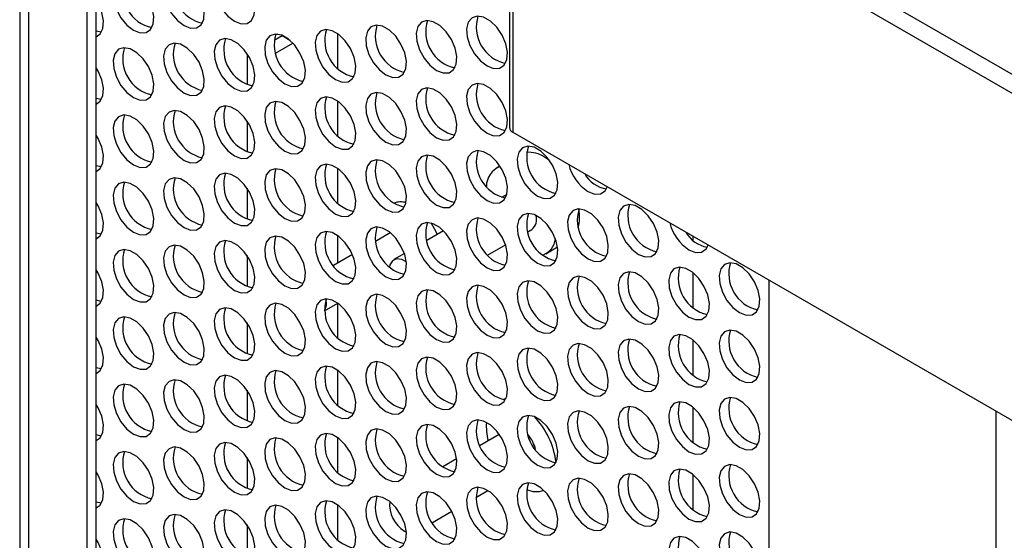
# Model space of a CAD drawing. Units: millimetres. Extents: x 40 to 3688, y -431 to 3021.
# Drawn here: x 240 to 359, y 2346 to 2409 of the extents above; entities that cross this region are included whole.
import ezdxf

# ---------------------------------------------------------------- set-up
doc = ezdxf.new("R2010")
doc.units = ezdxf.units.MM
doc.header["$LTSCALE"] = 10

msp = doc.modelspace()

# ---------------------------------------------------------------- linework, layer by layer
at = {"color": 7, "linetype": 'Continuous', "lineweight": 25}
for p, q in [((240.01, 2661.7), (240.01, 2133.89)), ((241.14, 2133.24), (241.14, 2661.05)), ((248.14, 2439.32), (248.14, 2308.67)), ((249.28, 2309.32), (249.28, 2439.97)), ((299.4, 2435.21), (299.4, 2395.74)), ((249.91, 2407.32), (249.28, 2407.44)), ((278.55, 2407.14), (278.55, 2402.93)), ((271.83, 2406.86), (270.86, 2406.3)), ((271.03, 2404.76), (273.13, 2405.98)), ((271.89, 2406.89), (271.83, 2406.86)), ((267.73, 2404.49), (267.59, 2404.41)), ((267.86, 2404.25), (267.59, 2404.41)), ((267.59, 2404.41), (267.59, 2400.94)), ((249.91, 2399.15), (249.28, 2399.27)), ((278.55, 2398.97), (278.55, 2394.76)), ((267.59, 2396.53), (267.59, 2392.77)), ((299.81, 2395.16), (368.54, 2355.49)), ((304.26, 2391.76), (303.65, 2392.16)), ((249.91, 2390.99), (249.28, 2391.11)), ((278.55, 2390.8), (278.55, 2386.6)), ((298.24, 2391.06), (297.82, 2390.83)), ((267.59, 2388.37), (267.59, 2384.61)), ((299.07, 2387.62), (298.45, 2387.26)), ((291.42, 2383.21), (289.37, 2382.02)), ((301.62, 2383.09), (302.12, 2383.38)), ((249.91, 2382.82), (249.28, 2382.94)), ((278.55, 2382.64), (278.55, 2379.28)), ((284.95, 2382.97), (283.14, 2381.93)), ((296.74, 2380.27), (298.91, 2381.52)), ((303.82, 2380.43), (305.23, 2381.25)), ((267.59, 2380.2), (267.59, 2376.44)), ((280.37, 2380.33), (278.07, 2379)), ((286.66, 2380.45), (285.38, 2379.72)), ((330.88, 2260.91), (330.88, 2377.23)), ((249.91, 2374.65), (249.28, 2374.78)), ((276.98, 2373.52), (278.59, 2374.45)), ((278.55, 2374.43), (278.55, 2370.27)), ((267.59, 2372.04), (267.59, 2368.28)), ((249.91, 2366.49), (249.28, 2366.61)), ((278.55, 2366.31), (278.55, 2362.1)), ((267.59, 2363.87), (267.59, 2360.11)), ((299.01, 2362.93), (298.65, 2362.73)), ((358.38, 2361.35), (358.38, 2065.72)), ((249.91, 2358.32), (249.28, 2358.45)), ((278.55, 2358.14), (278.55, 2353.94)), ((298.16, 2358.52), (295.83, 2357.17)), ((267.59, 2355.71), (267.59, 2351.95)), ((293, 2355.54), (291.32, 2354.57)), ((295.34, 2350.88), (296.78, 2351.71)), ((249.91, 2350.16), (249.28, 2350.28)), ((278.55, 2349.98), (278.55, 2345.77)), ((290.05, 2347.83), (292.41, 2349.19)), ((267.59, 2347.54), (267.59, 2343.78)), ((286.68, 2346.76), (286.9, 2346.65))]:
    msp.add_line(p, q, dxfattribs=at)
at = {"color": 30, "linetype": 'Continuous', "lineweight": 25}
for p, q in [((369.17, 2397.09), (301.15, 2436.36)), ((368.54, 2395.17), (299.81, 2434.85)), ((299.81, 2434.85), (299.81, 2395.16)), ((272.79, 2406.31), (271.83, 2406.86)), ((321.68, 2382.01), (321.68, 2382.53)), ((321.68, 2373.85), (321.68, 2378.1)), ((321.68, 2365.68), (321.68, 2369.94)), ((321.68, 2357.52), (321.68, 2361.77)), ((321.68, 2349.35), (321.68, 2353.61))]:
    msp.add_line(p, q, dxfattribs=at)
at = {"color": 7, "linetype": 'Continuous', "lineweight": 25, "flags": 128}
for points in [[(266.06, 2408.64), (266.86, 2408.33), (267.58, 2408.37), (268.13, 2408.74), (268.46, 2409.41), (268.53, 2410.31), (268.33, 2411.34), (267.88, 2412.39), (267.24, 2413.33), (266.47, 2414.08), (265.65, 2414.56), (264.88, 2414.69), (264.24, 2414.49), (263.79, 2413.96), (263.59, 2413.16), (263.66, 2412.18), (263.99, 2411.13), (264.54, 2410.12), (265.26, 2409.26), (266.06, 2408.64)], [(253.81, 2407.55), (254.62, 2407.24), (255.33, 2407.27), (255.88, 2407.65), (256.21, 2408.32), (256.28, 2409.22), (256.08, 2410.25), (255.63, 2411.29), (254.99, 2412.24), (254.22, 2412.99), (253.41, 2413.46), (252.63, 2413.6), (251.99, 2413.39), (251.55, 2412.86), (251.35, 2412.07), (251.41, 2411.09), (251.74, 2410.04), (252.29, 2409.03), (253.01, 2408.17), (253.81, 2407.55)], [(259.94, 2408.1), (260.74, 2407.79), (261.46, 2407.82), (262.01, 2408.19), (262.34, 2408.87), (262.4, 2409.77), (262.2, 2410.79), (261.76, 2411.84), (261.11, 2412.79), (260.34, 2413.54), (259.53, 2414.01), (258.76, 2414.15), (258.12, 2413.94), (257.67, 2413.41), (257.47, 2412.61), (257.54, 2411.64), (257.86, 2410.59), (258.42, 2409.58), (259.13, 2408.71), (259.94, 2408.1)], [(249.28, 2406.75), (249.76, 2407.1), (250.09, 2407.77), (250.16, 2408.67), (249.96, 2409.7), (249.51, 2410.74), (249.28, 2411.14)], [(290.56, 2402.67), (291.36, 2402.36), (292.08, 2402.39), (292.63, 2402.77), (292.95, 2403.44), (293.02, 2404.34), (292.82, 2405.37), (292.38, 2406.41), (291.73, 2407.36), (290.96, 2408.11), (290.15, 2408.58), (289.38, 2408.72), (288.73, 2408.51), (288.29, 2407.98), (288.09, 2407.19), (288.16, 2406.21), (288.48, 2405.16), (289.04, 2404.15), (289.75, 2403.29), (290.56, 2402.67)], [(296.68, 2403.22), (297.48, 2402.91), (298.2, 2402.94), (298.75, 2403.31), (299.08, 2403.99), (299.15, 2404.89), (298.95, 2405.91), (298.5, 2406.96), (297.86, 2407.91), (297.09, 2408.66), (296.27, 2409.13), (295.5, 2409.27), (294.86, 2409.06), (294.41, 2408.53), (294.21, 2407.73), (294.28, 2406.76), (294.61, 2405.71), (295.16, 2404.7), (295.88, 2403.83), (296.68, 2403.22)], [(272.18, 2401.03), (272.99, 2400.72), (273.7, 2400.75), (274.26, 2401.12), (274.58, 2401.8), (274.65, 2402.7), (274.45, 2403.72), (274, 2404.77), (273.36, 2405.72), (272.59, 2406.47), (271.78, 2406.94), (271.01, 2407.08), (270.36, 2406.87), (269.92, 2406.34), (269.72, 2405.54), (269.78, 2404.57), (270.11, 2403.52), (270.66, 2402.51), (271.38, 2401.64), (272.18, 2401.03)], [(271.32, 2407.06), (271.16, 2407.03), (271.07, 2407.03)], [(278.31, 2401.57), (279.11, 2401.26), (279.83, 2401.3), (280.38, 2401.67), (280.71, 2402.34), (280.77, 2403.24), (280.57, 2404.27), (280.13, 2405.32), (279.49, 2406.26), (278.72, 2407.01), (277.9, 2407.48), (277.13, 2407.62), (276.49, 2407.42), (276.04, 2406.89), (275.84, 2406.09), (275.91, 2405.11), (276.24, 2404.06), (276.79, 2403.05), (277.5, 2402.19), (278.31, 2401.57)], [(284.43, 2402.12), (285.24, 2401.81), (285.95, 2401.85), (286.5, 2402.22), (286.83, 2402.89), (286.9, 2403.79), (286.7, 2404.82), (286.25, 2405.86), (285.61, 2406.81), (284.84, 2407.56), (284.02, 2408.03), (283.25, 2408.17), (282.61, 2407.97), (282.17, 2407.43), (281.97, 2406.64), (282.03, 2405.66), (282.36, 2404.61), (282.91, 2403.6), (283.63, 2402.74), (284.43, 2402.12)], [(259.94, 2399.93), (260.74, 2399.62), (261.46, 2399.66), (262.01, 2400.03), (262.34, 2400.7), (262.4, 2401.6), (262.2, 2402.63), (261.76, 2403.67), (261.11, 2404.62), (260.34, 2405.37), (259.53, 2405.84), (258.76, 2405.98), (258.12, 2405.77), (257.67, 2405.24), (257.47, 2404.45), (257.54, 2403.47), (257.86, 2402.42), (258.42, 2401.41), (259.13, 2400.55), (259.94, 2399.93)], [(266.06, 2400.48), (266.86, 2400.17), (267.58, 2400.2), (268.13, 2400.58), (268.46, 2401.25), (268.53, 2402.15), (268.33, 2403.18), (267.88, 2404.22), (267.24, 2405.17), (266.47, 2405.92), (265.65, 2406.39), (264.88, 2406.53), (264.24, 2406.32), (263.79, 2405.79), (263.59, 2405), (263.66, 2404.02), (263.99, 2402.97), (264.54, 2401.96), (265.26, 2401.1), (266.06, 2400.48)], [(253.81, 2399.38), (254.62, 2399.07), (255.33, 2399.11), (255.88, 2399.48), (256.21, 2400.15), (256.28, 2401.05), (256.08, 2402.08), (255.63, 2403.13), (254.99, 2404.07), (254.22, 2404.82), (253.41, 2405.29), (252.63, 2405.43), (251.99, 2405.23), (251.55, 2404.7), (251.35, 2403.9), (251.41, 2402.92), (251.74, 2401.87), (252.29, 2400.86), (253.01, 2400), (253.81, 2399.38)], [(249.28, 2398.58), (249.76, 2398.93), (250.09, 2399.61), (250.16, 2400.51), (249.96, 2401.53), (249.51, 2402.58), (249.28, 2402.97)], [(296.68, 2395.05), (297.48, 2394.74), (298.2, 2394.78), (298.75, 2395.15), (299.08, 2395.82), (299.15, 2396.72), (298.95, 2397.75), (298.5, 2398.79), (297.86, 2399.74), (297.09, 2400.49), (296.27, 2400.96), (295.5, 2401.1), (294.86, 2400.89), (294.41, 2400.36), (294.21, 2399.57), (294.28, 2398.59), (294.61, 2397.54), (295.16, 2396.53), (295.88, 2395.67), (296.68, 2395.05)], [(284.43, 2393.96), (285.24, 2393.65), (285.95, 2393.68), (286.5, 2394.05), (286.83, 2394.73), (286.9, 2395.63), (286.7, 2396.65), (286.25, 2397.7), (285.61, 2398.65), (284.84, 2399.4), (284.02, 2399.87), (283.25, 2400.01), (282.61, 2399.8), (282.17, 2399.27), (281.97, 2398.47), (282.03, 2397.5), (282.36, 2396.45), (282.91, 2395.44), (283.63, 2394.57), (284.43, 2393.96)], [(290.56, 2394.5), (291.36, 2394.19), (292.08, 2394.23), (292.63, 2394.6), (292.95, 2395.27), (293.02, 2396.17), (292.82, 2397.2), (292.38, 2398.24), (291.73, 2399.19), (290.96, 2399.94), (290.15, 2400.41), (289.38, 2400.55), (288.73, 2400.35), (288.29, 2399.82), (288.09, 2399.02), (288.16, 2398.04), (288.48, 2396.99), (289.04, 2395.98), (289.75, 2395.12), (290.56, 2394.5)], [(272.18, 2392.86), (272.99, 2392.55), (273.7, 2392.59), (274.26, 2392.96), (274.58, 2393.63), (274.65, 2394.53), (274.45, 2395.56), (274, 2396.6), (273.36, 2397.55), (272.59, 2398.3), (271.78, 2398.77), (271.01, 2398.91), (270.36, 2398.7), (269.92, 2398.17), (269.72, 2397.38), (269.78, 2396.4), (270.11, 2395.35), (270.66, 2394.34), (271.38, 2393.48), (272.18, 2392.86)], [(278.31, 2393.41), (279.11, 2393.1), (279.83, 2393.13), (280.38, 2393.51), (280.71, 2394.18), (280.77, 2395.08), (280.57, 2396.11), (280.13, 2397.15), (279.49, 2398.1), (278.72, 2398.85), (277.9, 2399.32), (277.13, 2399.46), (276.49, 2399.25), (276.04, 2398.72), (275.84, 2397.93), (275.91, 2396.95), (276.24, 2395.9), (276.79, 2394.89), (277.5, 2394.03), (278.31, 2393.41)], [(259.94, 2391.76), (260.74, 2391.46), (261.46, 2391.49), (262.01, 2391.86), (262.34, 2392.54), (262.4, 2393.43), (262.2, 2394.46), (261.76, 2395.51), (261.11, 2396.46), (260.34, 2397.21), (259.53, 2397.68), (258.76, 2397.82), (258.12, 2397.61), (257.67, 2397.08), (257.47, 2396.28), (257.54, 2395.31), (257.86, 2394.26), (258.42, 2393.24), (259.13, 2392.38), (259.94, 2391.76)], [(266.06, 2392.31), (266.86, 2392), (267.58, 2392.04), (268.13, 2392.41), (268.46, 2393.08), (268.53, 2393.98), (268.33, 2395.01), (267.88, 2396.05), (267.24, 2397), (266.47, 2397.75), (265.65, 2398.22), (264.88, 2398.36), (264.24, 2398.16), (263.79, 2397.63), (263.59, 2396.83), (263.66, 2395.85), (263.99, 2394.8), (264.54, 2393.79), (265.26, 2392.93), (266.06, 2392.31)], [(253.81, 2391.22), (254.62, 2390.91), (255.33, 2390.94), (255.88, 2391.32), (256.21, 2391.99), (256.28, 2392.89), (256.08, 2393.91), (255.63, 2394.96), (254.99, 2395.91), (254.22, 2396.66), (253.41, 2397.13), (252.63, 2397.27), (251.99, 2397.06), (251.55, 2396.53), (251.35, 2395.74), (251.41, 2394.76), (251.74, 2393.71), (252.29, 2392.7), (253.01, 2391.84), (253.81, 2391.22)], [(249.28, 2390.42), (249.76, 2390.77), (250.09, 2391.44), (250.16, 2392.34), (249.96, 2393.37), (249.51, 2394.41), (249.28, 2394.81)], [(296.68, 2386.88), (297.48, 2386.58), (298.2, 2386.61), (298.75, 2386.98), (299.08, 2387.66), (299.15, 2388.55), (298.95, 2389.58), (298.5, 2390.63), (297.86, 2391.58), (297.09, 2392.33), (296.27, 2392.8), (295.5, 2392.94), (294.86, 2392.73), (294.41, 2392.2), (294.21, 2391.4), (294.28, 2390.43), (294.61, 2389.38), (295.16, 2388.36), (295.88, 2387.5), (296.68, 2386.88)], [(302.8, 2387.43), (303.61, 2387.12), (304.32, 2387.16), (304.87, 2387.53), (305.2, 2388.2), (305.27, 2389.1), (305.07, 2390.13), (304.62, 2391.17), (303.98, 2392.12), (303.21, 2392.87), (302.4, 2393.34), (301.62, 2393.48), (300.98, 2393.28), (300.54, 2392.75), (300.34, 2391.95), (300.4, 2390.97), (300.73, 2389.92), (301.28, 2388.91), (302, 2388.05), (302.8, 2387.43)], [(284.43, 2385.79), (285.24, 2385.48), (285.95, 2385.51), (286.5, 2385.89), (286.83, 2386.56), (286.9, 2387.46), (286.7, 2388.49), (286.25, 2389.53), (285.61, 2390.48), (284.84, 2391.23), (284.02, 2391.7), (283.25, 2391.84), (282.61, 2391.63), (282.17, 2391.1), (281.97, 2390.31), (282.03, 2389.33), (282.36, 2388.28), (282.91, 2387.27), (283.63, 2386.41), (284.43, 2385.79)], [(290.56, 2386.34), (291.36, 2386.03), (292.08, 2386.06), (292.63, 2386.44), (292.95, 2387.11), (293.02, 2388.01), (292.82, 2389.03), (292.38, 2390.08), (291.73, 2391.03), (290.96, 2391.78), (290.15, 2392.25), (289.38, 2392.39), (288.73, 2392.18), (288.29, 2391.65), (288.09, 2390.85), (288.16, 2389.88), (288.48, 2388.83), (289.04, 2387.82), (289.75, 2386.96), (290.56, 2386.34)], [(272.18, 2384.69), (272.99, 2384.39), (273.7, 2384.42), (274.26, 2384.79), (274.58, 2385.47), (274.65, 2386.36), (274.45, 2387.39), (274, 2388.44), (273.36, 2389.39), (272.59, 2390.14), (271.78, 2390.61), (271.01, 2390.75), (270.36, 2390.54), (269.92, 2390.01), (269.72, 2389.21), (269.78, 2388.24), (270.11, 2387.19), (270.66, 2386.17), (271.38, 2385.31), (272.18, 2384.69)], [(278.31, 2385.24), (279.11, 2384.93), (279.83, 2384.97), (280.38, 2385.34), (280.71, 2386.01), (280.77, 2386.91), (280.57, 2387.94), (280.13, 2388.98), (279.49, 2389.93), (278.72, 2390.68), (277.9, 2391.15), (277.13, 2391.29), (276.49, 2391.09), (276.04, 2390.56), (275.84, 2389.76), (275.91, 2388.78), (276.24, 2387.73), (276.79, 2386.72), (277.5, 2385.86), (278.31, 2385.24)], [(253.81, 2383.05), (254.62, 2382.74), (255.33, 2382.78), (255.88, 2383.15), (256.21, 2383.82), (256.28, 2384.72), (256.08, 2385.75), (255.63, 2386.79), (254.99, 2387.74), (254.22, 2388.49), (253.41, 2388.96), (252.63, 2389.1), (251.99, 2388.9), (251.55, 2388.37), (251.35, 2387.57), (251.41, 2386.59), (251.74, 2385.54), (252.29, 2384.53), (253.01, 2383.67), (253.81, 2383.05)], [(259.94, 2383.6), (260.74, 2383.29), (261.46, 2383.32), (262.01, 2383.7), (262.34, 2384.37), (262.4, 2385.27), (262.2, 2386.3), (261.76, 2387.34), (261.11, 2388.29), (260.34, 2389.04), (259.53, 2389.51), (258.76, 2389.65), (258.12, 2389.44), (257.67, 2388.91), (257.47, 2388.12), (257.54, 2387.14), (257.86, 2386.09), (258.42, 2385.08), (259.13, 2384.22), (259.94, 2383.6)], [(266.06, 2384.15), (266.86, 2383.84), (267.58, 2383.87), (268.13, 2384.25), (268.46, 2384.92), (268.53, 2385.82), (268.33, 2386.84), (267.88, 2387.89), (267.24, 2388.84), (266.47, 2389.59), (265.65, 2390.06), (264.88, 2390.2), (264.24, 2389.99), (263.79, 2389.46), (263.59, 2388.66), (263.66, 2387.69), (263.99, 2386.64), (264.54, 2385.63), (265.26, 2384.77), (266.06, 2384.15)], [(308.93, 2387.98), (309.73, 2387.67), (310.45, 2387.7), (311, 2388.08), (311.26, 2388.55)], [(249.28, 2382.25), (249.76, 2382.6), (250.09, 2383.28), (250.16, 2384.17), (249.96, 2385.2), (249.51, 2386.25), (249.28, 2386.64)], [(308.93, 2379.81), (309.73, 2379.51), (310.45, 2379.54), (311, 2379.91), (311.33, 2380.59), (311.39, 2381.48), (311.19, 2382.51), (310.75, 2383.56), (310.1, 2384.51), (309.33, 2385.26), (308.52, 2385.73), (307.75, 2385.87), (307.11, 2385.66), (306.66, 2385.13), (306.46, 2384.33), (306.53, 2383.36), (306.85, 2382.31), (307.41, 2381.29), (308.12, 2380.43), (308.93, 2379.81)], [(315.05, 2380.36), (315.85, 2380.05), (316.57, 2380.09), (317.12, 2380.46), (317.45, 2381.13), (317.52, 2382.03), (317.32, 2383.06), (316.87, 2384.1), (316.23, 2385.05), (315.46, 2385.8), (314.64, 2386.27), (313.87, 2386.41), (313.23, 2386.21), (312.78, 2385.68), (312.58, 2384.88), (312.65, 2383.9), (312.98, 2382.85), (313.53, 2381.84), (314.25, 2380.98), (315.05, 2380.36)], [(296.68, 2378.72), (297.48, 2378.41), (298.2, 2378.44), (298.75, 2378.82), (299.08, 2379.49), (299.15, 2380.39), (298.95, 2381.42), (298.5, 2382.46), (297.86, 2383.41), (297.09, 2384.16), (296.27, 2384.63), (295.5, 2384.77), (294.86, 2384.56), (294.41, 2384.03), (294.21, 2383.24), (294.28, 2382.26), (294.61, 2381.21), (295.16, 2380.2), (295.88, 2379.34), (296.68, 2378.72)], [(302.8, 2379.27), (303.61, 2378.96), (304.32, 2378.99), (304.87, 2379.37), (305.2, 2380.04), (305.27, 2380.94), (305.07, 2381.96), (304.62, 2383.01), (303.98, 2383.96), (303.21, 2384.71), (302.4, 2385.18), (301.62, 2385.32), (300.98, 2385.11), (300.54, 2384.58), (300.34, 2383.78), (300.4, 2382.81), (300.73, 2381.76), (301.28, 2380.75), (302, 2379.89), (302.8, 2379.27)], [(278.31, 2377.08), (279.11, 2376.77), (279.83, 2376.8), (280.38, 2377.18), (280.71, 2377.85), (280.77, 2378.75), (280.57, 2379.77), (280.13, 2380.82), (279.49, 2381.77), (278.72, 2382.52), (277.9, 2382.99), (277.13, 2383.13), (276.49, 2382.92), (276.04, 2382.39), (275.84, 2381.59), (275.91, 2380.62), (276.24, 2379.57), (276.79, 2378.56), (277.5, 2377.7), (278.31, 2377.08)], [(284.43, 2377.62), (285.24, 2377.32), (285.95, 2377.35), (286.5, 2377.72), (286.83, 2378.4), (286.9, 2379.29), (286.7, 2380.32), (286.25, 2381.37), (285.61, 2382.32), (284.84, 2383.07), (284.02, 2383.54), (283.25, 2383.68), (282.61, 2383.47), (282.17, 2382.94), (281.97, 2382.14), (282.03, 2381.17), (282.36, 2380.12), (282.91, 2379.1), (283.63, 2378.24), (284.43, 2377.62)], [(290.56, 2378.17), (291.36, 2377.86), (292.08, 2377.9), (292.63, 2378.27), (292.95, 2378.94), (293.02, 2379.84), (292.82, 2380.87), (292.38, 2381.91), (291.73, 2382.86), (290.96, 2383.61), (290.15, 2384.08), (289.38, 2384.22), (288.73, 2384.02), (288.29, 2383.49), (288.09, 2382.69), (288.16, 2381.71), (288.48, 2380.66), (289.04, 2379.65), (289.75, 2378.79), (290.56, 2378.17)], [(290.67, 2382.77), (290.33, 2383.45), (289.89, 2384.17)], [(266.06, 2375.98), (266.86, 2375.67), (267.58, 2375.71), (268.13, 2376.08), (268.46, 2376.75), (268.53, 2377.65), (268.33, 2378.68), (267.88, 2379.72), (267.24, 2380.67), (266.47, 2381.42), (265.65, 2381.89), (264.88, 2382.03), (264.24, 2381.83), (263.79, 2381.3), (263.59, 2380.5), (263.66, 2379.52), (263.99, 2378.47), (264.54, 2377.46), (265.26, 2376.6), (266.06, 2375.98)], [(272.18, 2376.53), (272.99, 2376.22), (273.7, 2376.25), (274.26, 2376.63), (274.58, 2377.3), (274.65, 2378.2), (274.45, 2379.23), (274, 2380.27), (273.36, 2381.22), (272.59, 2381.97), (271.78, 2382.44), (271.01, 2382.58), (270.36, 2382.37), (269.92, 2381.84), (269.72, 2381.05), (269.78, 2380.07), (270.11, 2379.02), (270.66, 2378.01), (271.38, 2377.15), (272.18, 2376.53)], [(253.81, 2374.89), (254.62, 2374.58), (255.33, 2374.61), (255.88, 2374.99), (256.21, 2375.66), (256.28, 2376.56), (256.08, 2377.58), (255.63, 2378.63), (254.99, 2379.58), (254.22, 2380.33), (253.41, 2380.8), (252.63, 2380.94), (251.99, 2380.73), (251.55, 2380.2), (251.35, 2379.4), (251.41, 2378.43), (251.74, 2377.38), (252.29, 2376.37), (253.01, 2375.51), (253.81, 2374.89)], [(259.94, 2375.43), (260.74, 2375.12), (261.46, 2375.16), (262.01, 2375.53), (262.34, 2376.21), (262.4, 2377.1), (262.2, 2378.13), (261.76, 2379.18), (261.11, 2380.13), (260.34, 2380.88), (259.53, 2381.35), (258.76, 2381.49), (258.12, 2381.28), (257.67, 2380.75), (257.47, 2379.95), (257.54, 2378.98), (257.86, 2377.92), (258.42, 2376.91), (259.13, 2376.05), (259.94, 2375.43)], [(321.17, 2380.91), (321.98, 2380.6), (322.69, 2380.63), (323.25, 2381.01), (323.51, 2381.48)], [(286.88, 2379.46), (286.34, 2379.75), (285.71, 2379.83), (285.21, 2379.59), (284.91, 2379.07), (284.86, 2378.8)], [(249.28, 2374.09), (249.76, 2374.44), (250.09, 2375.11), (250.16, 2376.01), (249.96, 2377.04), (249.51, 2378.08), (249.28, 2378.47)], [(321.17, 2372.74), (321.98, 2372.44), (322.69, 2372.47), (323.25, 2372.84), (323.57, 2373.52), (323.64, 2374.41), (323.44, 2375.44), (322.99, 2376.49), (322.35, 2377.44), (321.58, 2378.19), (320.77, 2378.66), (320, 2378.8), (319.35, 2378.59), (318.91, 2378.06), (318.71, 2377.26), (318.77, 2376.29), (319.1, 2375.24), (319.65, 2374.22), (320.37, 2373.36), (321.17, 2372.74)], [(327.3, 2373.29), (328.1, 2372.98), (328.82, 2373.02), (329.37, 2373.39), (329.7, 2374.06), (329.76, 2374.96), (329.56, 2375.99), (329.12, 2377.03), (328.48, 2377.98), (327.7, 2378.73), (326.89, 2379.2), (326.12, 2379.34), (325.48, 2379.14), (325.03, 2378.61), (324.83, 2377.81), (324.9, 2376.83), (325.23, 2375.78), (325.78, 2374.77), (326.49, 2373.91), (327.3, 2373.29)], [(308.93, 2371.65), (309.73, 2371.34), (310.45, 2371.37), (311, 2371.75), (311.33, 2372.42), (311.39, 2373.32), (311.19, 2374.35), (310.75, 2375.39), (310.1, 2376.34), (309.33, 2377.09), (308.52, 2377.56), (307.75, 2377.7), (307.11, 2377.49), (306.66, 2376.96), (306.46, 2376.17), (306.53, 2375.19), (306.85, 2374.14), (307.41, 2373.13), (308.12, 2372.27), (308.93, 2371.65)], [(315.05, 2372.2), (315.85, 2371.89), (316.57, 2371.92), (317.12, 2372.3), (317.45, 2372.97), (317.52, 2373.87), (317.32, 2374.89), (316.87, 2375.94), (316.23, 2376.89), (315.46, 2377.64), (314.64, 2378.11), (313.87, 2378.25), (313.23, 2378.04), (312.78, 2377.51), (312.58, 2376.71), (312.65, 2375.74), (312.98, 2374.69), (313.53, 2373.68), (314.25, 2372.82), (315.05, 2372.2)], [(290.56, 2370.01), (291.36, 2369.7), (292.08, 2369.73), (292.63, 2370.11), (292.95, 2370.78), (293.02, 2371.68), (292.82, 2372.7), (292.38, 2373.75), (291.73, 2374.7), (290.96, 2375.45), (290.15, 2375.92), (289.38, 2376.06), (288.73, 2375.85), (288.29, 2375.32), (288.09, 2374.52), (288.16, 2373.55), (288.48, 2372.5), (289.04, 2371.49), (289.75, 2370.63), (290.56, 2370.01)], [(296.68, 2370.55), (297.48, 2370.24), (298.2, 2370.28), (298.75, 2370.65), (299.08, 2371.33), (299.15, 2372.22), (298.95, 2373.25), (298.5, 2374.3), (297.86, 2375.25), (297.09, 2376), (296.27, 2376.47), (295.5, 2376.61), (294.86, 2376.4), (294.41, 2375.87), (294.21, 2375.07), (294.28, 2374.1), (294.61, 2373.04), (295.16, 2372.03), (295.88, 2371.17), (296.68, 2370.55)], [(302.8, 2371.1), (303.61, 2370.79), (304.32, 2370.83), (304.87, 2371.2), (305.2, 2371.87), (305.27, 2372.77), (305.07, 2373.8), (304.62, 2374.84), (303.98, 2375.79), (303.21, 2376.54), (302.4, 2377.01), (301.62, 2377.15), (300.98, 2376.95), (300.54, 2376.42), (300.34, 2375.62), (300.4, 2374.64), (300.73, 2373.59), (301.28, 2372.58), (302, 2371.72), (302.8, 2371.1)], [(278.31, 2368.91), (279.11, 2368.6), (279.83, 2368.64), (280.38, 2369.01), (280.71, 2369.68), (280.77, 2370.58), (280.57, 2371.61), (280.13, 2372.65), (279.49, 2373.6), (278.72, 2374.35), (277.9, 2374.82), (277.13, 2374.96), (276.49, 2374.76), (276.04, 2374.23), (275.84, 2373.43), (275.91, 2372.45), (276.24, 2371.4), (276.79, 2370.39), (277.5, 2369.53), (278.31, 2368.91)], [(284.43, 2369.46), (285.24, 2369.15), (285.95, 2369.18), (286.5, 2369.56), (286.83, 2370.23), (286.9, 2371.13), (286.7, 2372.16), (286.25, 2373.2), (285.61, 2374.15), (284.84, 2374.9), (284.02, 2375.37), (283.25, 2375.51), (282.61, 2375.3), (282.17, 2374.77), (281.97, 2373.98), (282.03, 2373), (282.36, 2371.95), (282.91, 2370.94), (283.63, 2370.08), (284.43, 2369.46)], [(266.06, 2367.82), (266.86, 2367.51), (267.58, 2367.54), (268.13, 2367.91), (268.46, 2368.59), (268.53, 2369.49), (268.33, 2370.51), (267.88, 2371.56), (267.24, 2372.51), (266.47, 2373.26), (265.65, 2373.73), (264.88, 2373.87), (264.24, 2373.66), (263.79, 2373.13), (263.59, 2372.33), (263.66, 2371.36), (263.99, 2370.31), (264.54, 2369.3), (265.26, 2368.43), (266.06, 2367.82)], [(272.18, 2368.36), (272.99, 2368.05), (273.7, 2368.09), (274.26, 2368.46), (274.58, 2369.14), (274.65, 2370.03), (274.45, 2371.06), (274, 2372.11), (273.36, 2373.06), (272.59, 2373.81), (271.78, 2374.28), (271.01, 2374.42), (270.36, 2374.21), (269.92, 2373.68), (269.72, 2372.88), (269.78, 2371.91), (270.11, 2370.85), (270.66, 2369.84), (271.38, 2368.98), (272.18, 2368.36)], [(253.81, 2366.72), (254.62, 2366.41), (255.33, 2366.45), (255.88, 2366.82), (256.21, 2367.49), (256.28, 2368.39), (256.08, 2369.42), (255.63, 2370.46), (254.99, 2371.41), (254.22, 2372.16), (253.41, 2372.63), (252.63, 2372.77), (251.99, 2372.57), (251.55, 2372.04), (251.35, 2371.24), (251.41, 2370.26), (251.74, 2369.21), (252.29, 2368.2), (253.01, 2367.34), (253.81, 2366.72)], [(259.94, 2367.27), (260.74, 2366.96), (261.46, 2366.99), (262.01, 2367.37), (262.34, 2368.04), (262.4, 2368.94), (262.2, 2369.97), (261.76, 2371.01), (261.11, 2371.96), (260.34, 2372.71), (259.53, 2373.18), (258.76, 2373.32), (258.12, 2373.11), (257.67, 2372.58), (257.47, 2371.79), (257.54, 2370.81), (257.86, 2369.76), (258.42, 2368.75), (259.13, 2367.89), (259.94, 2367.27)], [(249.28, 2365.92), (249.76, 2366.27), (250.09, 2366.94), (250.16, 2367.84), (249.96, 2368.87), (249.51, 2369.92), (249.28, 2370.31)], [(315.05, 2364.03), (315.85, 2363.72), (316.57, 2363.76), (317.12, 2364.13), (317.45, 2364.8), (317.52, 2365.7), (317.32, 2366.73), (316.87, 2367.77), (316.23, 2368.72), (315.46, 2369.47), (314.64, 2369.94), (313.87, 2370.08), (313.23, 2369.88), (312.78, 2369.35), (312.58, 2368.55), (312.65, 2367.57), (312.98, 2366.52), (313.53, 2365.51), (314.25, 2364.65), (315.05, 2364.03)], [(321.17, 2364.58), (321.98, 2364.27), (322.69, 2364.3), (323.25, 2364.68), (323.57, 2365.35), (323.64, 2366.25), (323.44, 2367.28), (322.99, 2368.32), (322.35, 2369.27), (321.58, 2370.02), (320.77, 2370.49), (320, 2370.63), (319.35, 2370.42), (318.91, 2369.89), (318.71, 2369.1), (318.77, 2368.12), (319.1, 2367.07), (319.65, 2366.06), (320.37, 2365.2), (321.17, 2364.58)], [(327.3, 2365.13), (328.1, 2364.82), (328.82, 2364.85), (329.37, 2365.23), (329.7, 2365.9), (329.76, 2366.8), (329.56, 2367.82), (329.12, 2368.87), (328.48, 2369.82), (327.7, 2370.57), (326.89, 2371.04), (326.12, 2371.18), (325.48, 2370.97), (325.03, 2370.44), (324.83, 2369.64), (324.9, 2368.67), (325.23, 2367.62), (325.78, 2366.61), (326.49, 2365.75), (327.3, 2365.13)], [(302.8, 2362.94), (303.61, 2362.63), (304.32, 2362.66), (304.87, 2363.03), (305.2, 2363.71), (305.27, 2364.61), (305.07, 2365.63), (304.62, 2366.68), (303.98, 2367.63), (303.21, 2368.38), (302.4, 2368.85), (301.62, 2368.99), (300.98, 2368.78), (300.54, 2368.25), (300.34, 2367.45), (300.4, 2366.48), (300.73, 2365.43), (301.28, 2364.42), (302, 2363.55), (302.8, 2362.94)], [(308.93, 2363.48), (309.73, 2363.17), (310.45, 2363.21), (311, 2363.58), (311.33, 2364.25), (311.39, 2365.15), (311.19, 2366.18), (310.75, 2367.23), (310.1, 2368.17), (309.33, 2368.93), (308.52, 2369.4), (307.75, 2369.53), (307.11, 2369.33), (306.66, 2368.8), (306.46, 2368), (306.53, 2367.02), (306.85, 2365.97), (307.41, 2364.96), (308.12, 2364.1), (308.93, 2363.48)], [(290.56, 2361.84), (291.36, 2361.53), (292.08, 2361.57), (292.63, 2361.94), (292.95, 2362.61), (293.02, 2363.51), (292.82, 2364.54), (292.38, 2365.58), (291.73, 2366.53), (290.96, 2367.28), (290.15, 2367.75), (289.38, 2367.89), (288.73, 2367.69), (288.29, 2367.16), (288.09, 2366.36), (288.16, 2365.38), (288.48, 2364.33), (289.04, 2363.32), (289.75, 2362.46), (290.56, 2361.84)], [(296.68, 2362.39), (297.48, 2362.08), (298.2, 2362.11), (298.75, 2362.49), (299.08, 2363.16), (299.15, 2364.06), (298.95, 2365.09), (298.5, 2366.13), (297.86, 2367.08), (297.09, 2367.83), (296.27, 2368.3), (295.5, 2368.44), (294.86, 2368.23), (294.41, 2367.7), (294.21, 2366.91), (294.28, 2365.93), (294.61, 2364.88), (295.16, 2363.87), (295.88, 2363.01), (296.68, 2362.39)], [(278.31, 2360.75), (279.11, 2360.44), (279.83, 2360.47), (280.38, 2360.84), (280.71, 2361.52), (280.77, 2362.42), (280.57, 2363.44), (280.13, 2364.49), (279.49, 2365.44), (278.72, 2366.19), (277.9, 2366.66), (277.13, 2366.8), (276.49, 2366.59), (276.04, 2366.06), (275.84, 2365.26), (275.91, 2364.29), (276.24, 2363.24), (276.79, 2362.23), (277.5, 2361.36), (278.31, 2360.75)], [(284.43, 2361.29), (285.24, 2360.98), (285.95, 2361.02), (286.5, 2361.39), (286.83, 2362.06), (286.9, 2362.96), (286.7, 2363.99), (286.25, 2365.04), (285.61, 2365.98), (284.84, 2366.74), (284.02, 2367.21), (283.25, 2367.34), (282.61, 2367.14), (282.17, 2366.61), (281.97, 2365.81), (282.03, 2364.83), (282.36, 2363.78), (282.91, 2362.77), (283.63, 2361.91), (284.43, 2361.29)], [(266.06, 2359.65), (266.86, 2359.34), (267.58, 2359.38), (268.13, 2359.75), (268.46, 2360.42), (268.53, 2361.32), (268.33, 2362.35), (267.88, 2363.39), (267.24, 2364.34), (266.47, 2365.09), (265.65, 2365.56), (264.88, 2365.7), (264.24, 2365.5), (263.79, 2364.97), (263.59, 2364.17), (263.66, 2363.19), (263.99, 2362.14), (264.54, 2361.13), (265.26, 2360.27), (266.06, 2359.65)], [(272.18, 2360.2), (272.99, 2359.89), (273.7, 2359.92), (274.26, 2360.3), (274.58, 2360.97), (274.65, 2361.87), (274.45, 2362.9), (274, 2363.94), (273.36, 2364.89), (272.59, 2365.64), (271.78, 2366.11), (271.01, 2366.25), (270.36, 2366.04), (269.92, 2365.51), (269.72, 2364.72), (269.78, 2363.74), (270.11, 2362.69), (270.66, 2361.68), (271.38, 2360.82), (272.18, 2360.2)], [(253.81, 2358.56), (254.62, 2358.25), (255.33, 2358.28), (255.88, 2358.65), (256.21, 2359.33), (256.28, 2360.23), (256.08, 2361.25), (255.63, 2362.3), (254.99, 2363.25), (254.22, 2364), (253.41, 2364.47), (252.63, 2364.61), (251.99, 2364.4), (251.55, 2363.87), (251.35, 2363.07), (251.41, 2362.1), (251.74, 2361.05), (252.29, 2360.04), (253.01, 2359.17), (253.81, 2358.56)], [(259.94, 2359.1), (260.74, 2358.79), (261.46, 2358.83), (262.01, 2359.2), (262.34, 2359.87), (262.4, 2360.77), (262.2, 2361.8), (261.76, 2362.85), (261.11, 2363.79), (260.34, 2364.54), (259.53, 2365.02), (258.76, 2365.15), (258.12, 2364.95), (257.67, 2364.42), (257.47, 2363.62), (257.54, 2362.64), (257.86, 2361.59), (258.42, 2360.58), (259.13, 2359.72), (259.94, 2359.1)], [(327.3, 2356.96), (328.1, 2356.65), (328.82, 2356.69), (329.37, 2357.06), (329.7, 2357.73), (329.76, 2358.63), (329.56, 2359.66), (329.12, 2360.7), (328.48, 2361.65), (327.7, 2362.4), (326.89, 2362.87), (326.12, 2363.01), (325.48, 2362.81), (325.03, 2362.28), (324.83, 2361.48), (324.9, 2360.5), (325.23, 2359.45), (325.78, 2358.44), (326.49, 2357.58), (327.3, 2356.96)], [(249.28, 2357.76), (249.76, 2358.11), (250.09, 2358.78), (250.16, 2359.68), (249.96, 2360.71), (249.51, 2361.75), (249.28, 2362.14)], [(315.05, 2355.87), (315.85, 2355.56), (316.57, 2355.59), (317.12, 2355.96), (317.45, 2356.64), (317.52, 2357.54), (317.32, 2358.56), (316.87, 2359.61), (316.23, 2360.56), (315.46, 2361.31), (314.64, 2361.78), (313.87, 2361.92), (313.23, 2361.71), (312.78, 2361.18), (312.58, 2360.38), (312.65, 2359.41), (312.98, 2358.36), (313.53, 2357.35), (314.25, 2356.48), (315.05, 2355.87)], [(321.17, 2356.41), (321.98, 2356.1), (322.69, 2356.14), (323.25, 2356.51), (323.57, 2357.18), (323.64, 2358.08), (323.44, 2359.11), (322.99, 2360.16), (322.35, 2361.1), (321.58, 2361.85), (320.77, 2362.33), (320, 2362.46), (319.35, 2362.26), (318.91, 2361.73), (318.71, 2360.93), (318.77, 2359.95), (319.1, 2358.9), (319.65, 2357.89), (320.37, 2357.03), (321.17, 2356.41)], [(302.8, 2354.77), (303.61, 2354.46), (304.32, 2354.5), (304.87, 2354.87), (305.2, 2355.54), (305.27, 2356.44), (305.07, 2357.47), (304.62, 2358.51), (303.98, 2359.46), (303.21, 2360.21), (302.4, 2360.68), (301.62, 2360.82), (300.98, 2360.62), (300.54, 2360.08), (300.34, 2359.29), (300.4, 2358.31), (300.73, 2357.26), (301.28, 2356.25), (302, 2355.39), (302.8, 2354.77)], [(308.93, 2355.32), (309.73, 2355.01), (310.45, 2355.04), (311, 2355.42), (311.33, 2356.09), (311.39, 2356.99), (311.19, 2358.02), (310.75, 2359.06), (310.1, 2360.01), (309.33, 2360.76), (308.52, 2361.23), (307.75, 2361.37), (307.11, 2361.16), (306.66, 2360.63), (306.46, 2359.84), (306.53, 2358.86), (306.85, 2357.81), (307.41, 2356.8), (308.12, 2355.94), (308.93, 2355.32)], [(290.56, 2353.68), (291.36, 2353.37), (292.08, 2353.4), (292.63, 2353.77), (292.95, 2354.45), (293.02, 2355.35), (292.82, 2356.37), (292.38, 2357.42), (291.73, 2358.37), (290.96, 2359.12), (290.15, 2359.59), (289.38, 2359.73), (288.73, 2359.52), (288.29, 2358.99), (288.09, 2358.19), (288.16, 2357.22), (288.48, 2356.17), (289.04, 2355.16), (289.75, 2354.29), (290.56, 2353.68)], [(296.68, 2354.22), (297.48, 2353.91), (298.2, 2353.95), (298.75, 2354.32), (299.08, 2354.99), (299.15, 2355.89), (298.95, 2356.92), (298.5, 2357.97), (297.86, 2358.91), (297.09, 2359.66), (296.27, 2360.14), (295.5, 2360.27), (294.86, 2360.07), (294.41, 2359.54), (294.21, 2358.74), (294.28, 2357.76), (294.61, 2356.71), (295.16, 2355.7), (295.88, 2354.84), (296.68, 2354.22)], [(272.18, 2352.03), (272.99, 2351.72), (273.7, 2351.76), (274.26, 2352.13), (274.58, 2352.8), (274.65, 2353.7), (274.45, 2354.73), (274, 2355.78), (273.36, 2356.72), (272.59, 2357.47), (271.78, 2357.94), (271.01, 2358.08), (270.36, 2357.88), (269.92, 2357.35), (269.72, 2356.55), (269.78, 2355.57), (270.11, 2354.52), (270.66, 2353.51), (271.38, 2352.65), (272.18, 2352.03)], [(278.31, 2352.58), (279.11, 2352.27), (279.83, 2352.31), (280.38, 2352.68), (280.71, 2353.35), (280.77, 2354.25), (280.57, 2355.28), (280.13, 2356.32), (279.49, 2357.27), (278.72, 2358.02), (277.9, 2358.49), (277.13, 2358.63), (276.49, 2358.43), (276.04, 2357.89), (275.84, 2357.1), (275.91, 2356.12), (276.24, 2355.07), (276.79, 2354.06), (277.5, 2353.2), (278.31, 2352.58)], [(284.43, 2353.13), (285.24, 2352.82), (285.95, 2352.85), (286.5, 2353.23), (286.83, 2353.9), (286.9, 2354.8), (286.7, 2355.83), (286.25, 2356.87), (285.61, 2357.82), (284.84, 2358.57), (284.02, 2359.04), (283.25, 2359.18), (282.61, 2358.97), (282.17, 2358.44), (281.97, 2357.65), (282.03, 2356.67), (282.36, 2355.62), (282.91, 2354.61), (283.63, 2353.75), (284.43, 2353.13)], [(259.94, 2350.94), (260.74, 2350.63), (261.46, 2350.66), (262.01, 2351.04), (262.34, 2351.71), (262.4, 2352.61), (262.2, 2353.64), (261.76, 2354.68), (261.11, 2355.63), (260.34, 2356.38), (259.53, 2356.85), (258.76, 2356.99), (258.12, 2356.78), (257.67, 2356.25), (257.47, 2355.46), (257.54, 2354.48), (257.86, 2353.43), (258.42, 2352.42), (259.13, 2351.56), (259.94, 2350.94)], [(266.06, 2351.49), (266.86, 2351.18), (267.58, 2351.21), (268.13, 2351.58), (268.46, 2352.26), (268.53, 2353.16), (268.33, 2354.18), (267.88, 2355.23), (267.24, 2356.18), (266.47, 2356.93), (265.65, 2357.4), (264.88, 2357.54), (264.24, 2357.33), (263.79, 2356.8), (263.59, 2356), (263.66, 2355.03), (263.99, 2353.98), (264.54, 2352.97), (265.26, 2352.1), (266.06, 2351.49)], [(253.81, 2350.39), (254.62, 2350.08), (255.33, 2350.12), (255.88, 2350.49), (256.21, 2351.16), (256.28, 2352.06), (256.08, 2353.09), (255.63, 2354.13), (254.99, 2355.08), (254.22, 2355.83), (253.41, 2356.3), (252.63, 2356.44), (251.99, 2356.23), (251.55, 2355.7), (251.35, 2354.91), (251.41, 2353.93), (251.74, 2352.88), (252.29, 2351.87), (253.01, 2351.01), (253.81, 2350.39)], [(327.3, 2348.8), (328.1, 2348.49), (328.82, 2348.52), (329.37, 2348.89), (329.7, 2349.57), (329.76, 2350.47), (329.56, 2351.49), (329.12, 2352.54), (328.48, 2353.49), (327.7, 2354.24), (326.89, 2354.71), (326.12, 2354.85), (325.48, 2354.64), (325.03, 2354.11), (324.83, 2353.31), (324.9, 2352.34), (325.23, 2351.29), (325.78, 2350.28), (326.49, 2349.41), (327.3, 2348.8)], [(249.28, 2349.59), (249.76, 2349.94), (250.09, 2350.61), (250.16, 2351.51), (249.96, 2352.54), (249.51, 2353.59), (249.28, 2353.98)], [(315.05, 2347.7), (315.85, 2347.39), (316.57, 2347.43), (317.12, 2347.8), (317.45, 2348.47), (317.52, 2349.37), (317.32, 2350.4), (316.87, 2351.44), (316.23, 2352.39), (315.46, 2353.14), (314.64, 2353.61), (313.87, 2353.75), (313.23, 2353.55), (312.78, 2353.01), (312.58, 2352.22), (312.65, 2351.24), (312.98, 2350.19), (313.53, 2349.18), (314.25, 2348.32), (315.05, 2347.7)], [(321.17, 2348.25), (321.98, 2347.94), (322.69, 2347.97), (323.25, 2348.35), (323.57, 2349.02), (323.64, 2349.92), (323.44, 2350.95), (322.99, 2351.99), (322.35, 2352.94), (321.58, 2353.69), (320.77, 2354.16), (320, 2354.3), (319.35, 2354.09), (318.91, 2353.56), (318.71, 2352.77), (318.77, 2351.79), (319.1, 2350.74), (319.65, 2349.73), (320.37, 2348.87), (321.17, 2348.25)], [(296.68, 2346.06), (297.48, 2345.75), (298.2, 2345.78), (298.75, 2346.16), (299.08, 2346.83), (299.15, 2347.73), (298.95, 2348.76), (298.5, 2349.8), (297.86, 2350.75), (297.09, 2351.5), (296.27, 2351.97), (295.5, 2352.11), (294.86, 2351.9), (294.41, 2351.37), (294.21, 2350.58), (294.28, 2349.6), (294.61, 2348.55), (295.16, 2347.54), (295.88, 2346.68), (296.68, 2346.06)], [(302.8, 2346.61), (303.61, 2346.3), (304.32, 2346.33), (304.87, 2346.7), (305.2, 2347.38), (305.27, 2348.28), (305.07, 2349.3), (304.62, 2350.35), (303.98, 2351.3), (303.21, 2352.05), (302.4, 2352.52), (301.62, 2352.66), (300.98, 2352.45), (300.54, 2351.92), (300.34, 2351.12), (300.4, 2350.15), (300.73, 2349.1), (301.28, 2348.09), (302, 2347.22), (302.8, 2346.61)], [(308.93, 2347.15), (309.73, 2346.84), (310.45, 2346.88), (311, 2347.25), (311.33, 2347.92), (311.39, 2348.82), (311.19, 2349.85), (310.75, 2350.9), (310.1, 2351.84), (309.33, 2352.59), (308.52, 2353.06), (307.75, 2353.2), (307.11, 2353), (306.66, 2352.47), (306.46, 2351.67), (306.53, 2350.69), (306.85, 2349.64), (307.41, 2348.63), (308.12, 2347.77), (308.93, 2347.15)], [(284.43, 2344.96), (285.24, 2344.65), (285.95, 2344.69), (286.5, 2345.06), (286.83, 2345.73), (286.9, 2346.63), (286.7, 2347.66), (286.25, 2348.7), (285.61, 2349.65), (284.84, 2350.4), (284.02, 2350.87), (283.25, 2351.01), (282.61, 2350.81), (282.17, 2350.28), (281.97, 2349.48), (282.03, 2348.5), (282.36, 2347.45), (282.91, 2346.44), (283.63, 2345.58), (284.43, 2344.96)], [(290.56, 2345.51), (291.36, 2345.2), (292.08, 2345.24), (292.63, 2345.61), (292.95, 2346.28), (293.02, 2347.18), (292.82, 2348.21), (292.38, 2349.25), (291.73, 2350.2), (290.96, 2350.95), (290.15, 2351.42), (289.38, 2351.56), (288.73, 2351.35), (288.29, 2350.82), (288.09, 2350.03), (288.16, 2349.05), (288.48, 2348), (289.04, 2346.99), (289.75, 2346.13), (290.56, 2345.51)], [(272.18, 2343.87), (272.99, 2343.56), (273.7, 2343.59), (274.26, 2343.97), (274.58, 2344.64), (274.65, 2345.54), (274.45, 2346.57), (274, 2347.61), (273.36, 2348.56), (272.59, 2349.31), (271.78, 2349.78), (271.01, 2349.92), (270.36, 2349.71), (269.92, 2349.18), (269.72, 2348.39), (269.78, 2347.41), (270.11, 2346.36), (270.66, 2345.35), (271.38, 2344.49), (272.18, 2343.87)], [(278.31, 2344.42), (279.11, 2344.11), (279.83, 2344.14), (280.38, 2344.51), (280.71, 2345.19), (280.77, 2346.09), (280.57, 2347.11), (280.13, 2348.16), (279.49, 2349.11), (278.72, 2349.86), (277.9, 2350.33), (277.13, 2350.47), (276.49, 2350.26), (276.04, 2349.73), (275.84, 2348.93), (275.91, 2347.96), (276.24, 2346.91), (276.79, 2345.9), (277.5, 2345.03), (278.31, 2344.42)], [(259.94, 2342.77), (260.74, 2342.46), (261.46, 2342.5), (262.01, 2342.87), (262.34, 2343.54), (262.4, 2344.44), (262.2, 2345.47), (261.76, 2346.51), (261.11, 2347.46), (260.34, 2348.21), (259.53, 2348.68), (258.76, 2348.82), (258.12, 2348.62), (257.67, 2348.09), (257.47, 2347.29), (257.54, 2346.31), (257.86, 2345.26), (258.42, 2344.25), (259.13, 2343.39), (259.94, 2342.77)], [(266.06, 2343.32), (266.86, 2343.01), (267.58, 2343.05), (268.13, 2343.42), (268.46, 2344.09), (268.53, 2344.99), (268.33, 2346.02), (267.88, 2347.06), (267.24, 2348.01), (266.47, 2348.76), (265.65, 2349.23), (264.88, 2349.37), (264.24, 2349.16), (263.79, 2348.63), (263.59, 2347.84), (263.66, 2346.86), (263.99, 2345.81), (264.54, 2344.8), (265.26, 2343.94), (266.06, 2343.32)], [(253.81, 2342.22), (254.62, 2341.92), (255.33, 2341.95), (255.88, 2342.32), (256.21, 2343), (256.28, 2343.89), (256.08, 2344.92), (255.63, 2345.97), (254.99, 2346.92), (254.22, 2347.67), (253.41, 2348.14), (252.63, 2348.28), (251.99, 2348.07), (251.55, 2347.54), (251.35, 2346.74), (251.41, 2345.77), (251.74, 2344.72), (252.29, 2343.7), (253.01, 2342.84), (253.81, 2342.22)], [(321.17, 2340.08), (321.98, 2339.77), (322.69, 2339.81), (323.25, 2340.18), (323.57, 2340.85), (323.64, 2341.75), (323.44, 2342.78), (322.99, 2343.82), (322.35, 2344.77), (321.58, 2345.52), (320.77, 2345.99), (320, 2346.13), (319.35, 2345.93), (318.91, 2345.4), (318.71, 2344.6), (318.77, 2343.62), (319.1, 2342.57), (319.65, 2341.56), (320.37, 2340.7), (321.17, 2340.08)], [(327.3, 2340.63), (328.1, 2340.32), (328.82, 2340.36), (329.37, 2340.73), (329.7, 2341.4), (329.76, 2342.3), (329.56, 2343.33), (329.12, 2344.37), (328.48, 2345.32), (327.7, 2346.07), (326.89, 2346.54), (326.12, 2346.68), (325.48, 2346.47), (325.03, 2345.94), (324.83, 2345.15), (324.9, 2344.17), (325.23, 2343.12), (325.78, 2342.11), (326.49, 2341.25), (327.3, 2340.63)], [(249.28, 2341.43), (249.76, 2341.78), (250.09, 2342.45), (250.16, 2343.35), (249.96, 2344.37), (249.51, 2345.42), (249.28, 2345.81)]]:
    msp.add_lwpolyline(points, dxfattribs=at)
at = {"color": 7, "linetype": 'Continuous', "lineweight": 25}
for centre, radius, start, end in [((257.01, 2412.25), 4.5, 162.556, 257.4387), ((263.14, 2412.8), 4.5, 162.556, 257.4386), ((293.75, 2407.37), 4.5, 162.5561, 257.4386), ((299.88, 2407.92), 4.5, 162.556, 257.4387), ((275.38, 2405.73), 4.5, 162.556, 257.4386), ((281.51, 2406.28), 4.5, 162.556, 257.4386), ((287.63, 2406.83), 4.5, 162.556, 257.4386), ((263.14, 2404.64), 4.5, 162.556, 257.4386), ((269.26, 2405.18), 4.5, 162.556, 257.4386), ((257.01, 2404.09), 4.5, 162.556, 257.4386), ((299.88, 2399.76), 4.5, 162.556, 257.4387), ((287.63, 2398.66), 4.5, 162.556, 257.4386), ((293.75, 2399.21), 4.5, 162.556, 257.4386), ((275.38, 2397.56), 4.5, 162.556, 257.4386), ((281.51, 2398.11), 4.5, 162.556, 257.4387), ((263.14, 2396.47), 4.5, 162.556, 257.4386), ((269.26, 2397.02), 4.5, 162.556, 257.4386), ((257.01, 2395.92), 4.5, 162.556, 257.4386), ((300.1, 2395.81), 0.704, 185.6903, 245.6296), ((299.88, 2391.59), 4.5, 162.556, 257.4387), ((301.75, 2389.3), 3.44, 56.4041, 94.5363), ((306, 2392.14), 4.5, 162.556, 257.4386), ((287.63, 2390.49), 4.5, 162.556, 257.4386), ((293.75, 2391.04), 4.5, 162.556, 257.4386), ((275.38, 2389.4), 4.5, 162.556, 257.4386), ((281.51, 2389.95), 4.5, 162.556, 257.4386), ((299.26, 2388.55), 2.66, 111.9793, 179.096), ((311.91, 2392.59), 5.49, 194.1063, 237.031), ((257.01, 2387.76), 4.5, 162.556, 257.4386), ((263.14, 2388.3), 4.5, 162.556, 257.4386), ((269.26, 2388.85), 4.5, 162.556, 257.4386), ((311.78, 2391.98), 3.74, 209.7017, 260.3373), ((286.21, 2384.5), 2.22, 73.2657, 111.9458), ((312.13, 2384.52), 4.5, 162.556, 257.4387), ((302.63, 2384.87), 5.27, 346.3384, 10.3933), ((318.25, 2385.07), 4.5, 162.5559, 257.4386), ((299.88, 2383.42), 4.5, 162.556, 257.4387), ((306, 2383.97), 4.5, 162.556, 257.4386), ((301.12, 2384.59), 1.57, 309.547, 18.4064), ((281.51, 2381.78), 4.5, 162.556, 257.4386), ((287.63, 2382.33), 4.5, 162.556, 257.4386), ((293.75, 2382.88), 4.5, 162.556, 257.4386), ((324.16, 2385.52), 5.49, 194.1063, 237.031), ((269.26, 2380.69), 4.5, 162.556, 257.4386), ((275.38, 2381.23), 4.5, 162.556, 257.4386), ((302.56, 2382.54), 2.44, 291.2097, 352.8699), ((324.02, 2384.91), 3.74, 209.7017, 260.3373), ((257.01, 2379.59), 4.5, 162.556, 257.4386), ((263.14, 2380.14), 4.5, 162.556, 257.4387), ((324.37, 2377.45), 4.5, 162.556, 257.4386), ((330.5, 2378), 4.5, 162.556, 257.4387), ((306, 2375.81), 4.5, 162.556, 257.4386), ((312.13, 2376.35), 4.5, 162.556, 257.4387), ((318.25, 2376.9), 4.5, 162.5559, 257.4386), ((293.75, 2374.7), 4.49, 162.1973, 257.4988), ((299.88, 2375.26), 4.5, 162.556, 257.4387), ((275.71, 2374.4), 1.51, 326.9111, 16.9346), ((281.51, 2373.62), 4.5, 162.556, 257.4387), ((287.63, 2374.16), 4.5, 162.556, 257.4386), ((269.26, 2372.52), 4.5, 162.556, 257.4386), ((275.38, 2373.07), 4.5, 162.556, 257.4386), ((257.01, 2371.43), 4.5, 162.556, 257.4386), ((263.14, 2371.97), 4.5, 162.556, 257.4387), ((318.25, 2368.74), 4.5, 162.556, 257.4386), ((324.37, 2369.28), 4.5, 162.556, 257.4386), ((330.5, 2369.83), 4.5, 162.556, 257.4387), ((306, 2367.64), 4.5, 162.556, 257.4386), ((312.13, 2368.19), 4.5, 162.556, 257.4387), ((293.75, 2366.55), 4.5, 162.556, 257.4386), ((299.88, 2367.09), 4.5, 162.556, 257.4387), ((281.51, 2365.45), 4.5, 162.556, 257.4386), ((287.63, 2366), 4.5, 162.556, 257.4387), ((269.26, 2364.36), 4.5, 162.556, 257.4386), ((275.38, 2364.9), 4.5, 162.556, 257.4386), ((257.01, 2363.26), 4.5, 162.556, 257.4386), ((263.14, 2363.81), 4.5, 162.556, 257.4386), ((330.5, 2361.67), 4.5, 162.556, 257.4387), ((318.25, 2360.57), 4.5, 162.556, 257.4386), ((324.37, 2361.12), 4.5, 162.556, 257.4386), ((305.99, 2359.47), 4.49, 162.496, 257.8301), ((295.59, 2354.04), 9.52, 6.5092, 44.1667), ((312.13, 2360.02), 4.5, 162.556, 257.4387), ((293.75, 2358.38), 4.5, 162.556, 257.4386), ((299.88, 2358.93), 4.5, 162.556, 257.4387), ((303.41, 2359.51), 6.82, 176.0535, 195.0285), ((275.38, 2356.74), 4.5, 162.556, 257.4386), ((281.51, 2357.29), 4.5, 162.556, 257.4386), ((287.63, 2357.83), 4.5, 162.556, 257.4387), ((298.35, 2355.63), 4.35, 13.8707, 40.4764), ((263.14, 2355.64), 4.5, 162.556, 257.4386), ((269.26, 2356.19), 4.5, 162.556, 257.4386), ((257.01, 2355.1), 4.5, 162.556, 257.4386), ((330.5, 2353.5), 4.5, 162.556, 257.4387), ((318.25, 2352.41), 4.5, 162.5559, 257.4386), ((324.37, 2352.95), 4.5, 162.556, 257.4386), ((299.88, 2350.76), 4.5, 162.556, 257.4387), ((306, 2351.31), 4.5, 162.556, 257.4386), ((312.13, 2351.86), 4.5, 162.556, 257.4387), ((287.63, 2349.67), 4.5, 162.556, 257.4386), ((293.75, 2350.22), 4.5, 162.556, 257.4386), ((302.65, 2354.47), 2.89, 245.8946, 288.5569), ((275.38, 2348.57), 4.5, 162.556, 257.4386), ((281.51, 2349.12), 4.5, 162.556, 257.4386), ((288.65, 2350), 3.78, 174.3267, 238.6852), ((263.14, 2347.48), 4.5, 162.556, 257.4386), ((269.26, 2348.02), 4.5, 162.556, 257.4386), ((257.01, 2346.93), 4.5, 162.556, 257.4386), ((324.37, 2344.79), 4.5, 162.556, 257.4386), ((330.5, 2345.34), 4.5, 162.556, 257.4387)]:
    msp.add_arc(centre, radius, start, end, dxfattribs=at)

doc.saveas('drawing.dxf')
